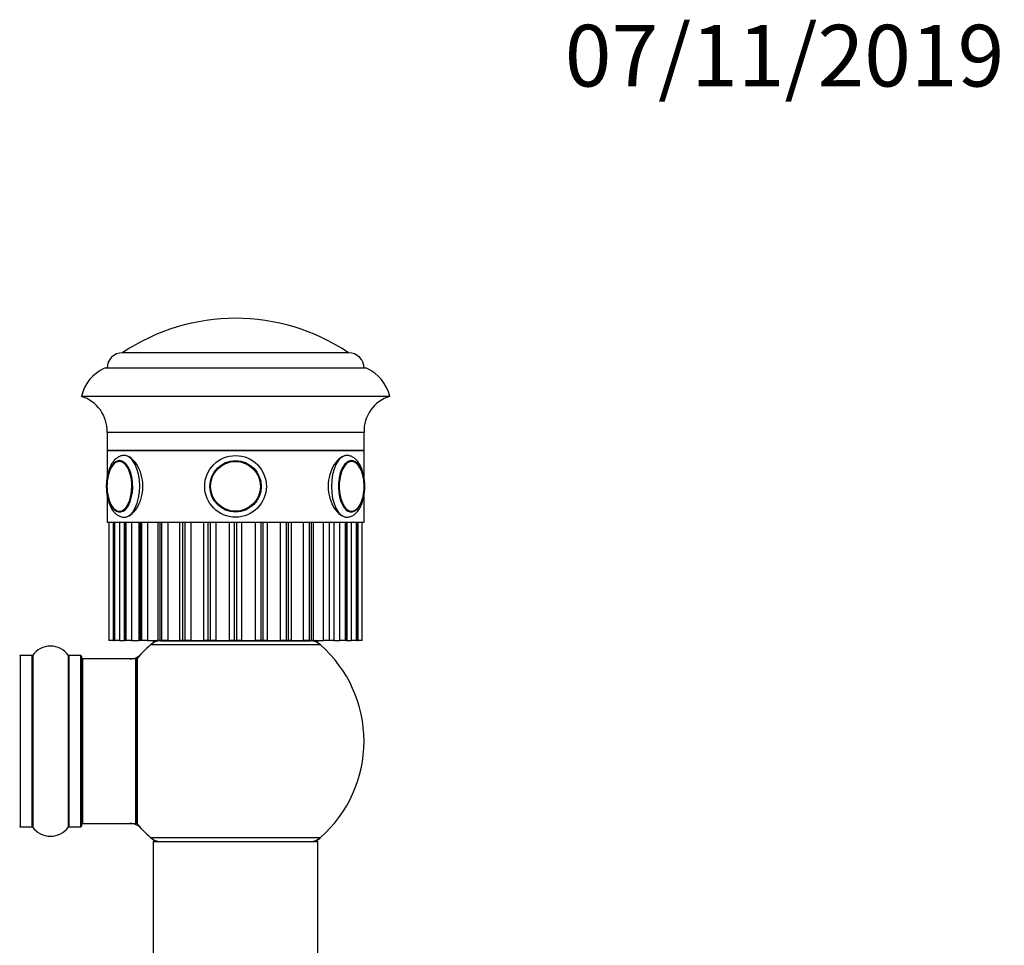
# Model space of a CAD drawing. Units: millimetres. Extents: x 0 to 1500, y 0 to 3459.
# Drawn here: x 1043 to 1235, y 3279 to 3459 of the extents above; entities that cross this region are included whole.
import ezdxf
from ezdxf import colors
from ezdxf.entities.mleader import LeaderData, LeaderLine
from ezdxf.math import Vec2, Vec3

# ---------------------------------------------------------------- set-up
doc = ezdxf.new("R2010")
doc.units = ezdxf.units.MM
doc.layers.add('DV2_Défaut', color=7, linetype='Continuous')
doc.layers.add('Défaut', color=7, linetype='Continuous')

# ---------------------------------------------------------------- blocks, each defined once
blk = doc.blocks.new('_DOT')
at = {"color": 0}
blk.add_line((0, 0), (-1, 0), dxfattribs=at)
at = {"color": 0, "const_width": 0.333}
blk.add_lwpolyline([(-0.1665, 0, 1), (0.1665, 0, 1)], format="xyb", close=True, dxfattribs=at)
blk = doc.blocks.new('SE1')
at = {"layer": 'DV2_Défaut', "color": 7, "linetype": 'Continuous'}
for p, q in [((1107.39, 3394.55), (1063.39, 3394.55)), ((1107.39, 3394.55), (1063.39, 3394.55)), ((1110.89, 3391.55), (1059.89, 3391.55)), ((1115.39, 3386.05), (1055.39, 3386.05)), ((1110.39, 3379.05), (1060.39, 3379.05)), ((1060.39, 3379.05), (1060.39, 3375.55)), ((1110.39, 3375.55), (1110.39, 3379.05)), ((1060.39, 3375.55), (1110.39, 3375.55)), ((1060.39, 3375.55), (1060.39, 3370.27)), ((1110.39, 3375.55), (1060.39, 3375.55)), ((1110.39, 3370.26), (1110.39, 3375.55)), ((1060.39, 3366.79), (1060.39, 3361.55)), ((1110.39, 3361.55), (1110.39, 3366.82)), ((1063.74, 3362.55), (1064, 3362.55)), ((1106.83, 3362.55), (1107.04, 3362.55)), ((1060.39, 3361.55), (1110.39, 3361.55)), ((1060.75, 3361.55), (1060.75, 3338.55)), ((1060.75, 3361.55), (1060.75, 3338.55)), ((1060.81, 3338.55), (1060.81, 3361.55)), ((1061.55, 3361.55), (1061.55, 3338.55)), ((1061.73, 3361.55), (1061.73, 3338.55)), ((1061.78, 3361.55), (1061.78, 3338.55)), ((1061.93, 3338.55), (1061.93, 3361.55)), ((1062.84, 3361.55), (1062.84, 3338.55)), ((1063.71, 3361.55), (1063.71, 3338.55)), ((1063.83, 3361.55), (1063.83, 3338.55)), ((1064.09, 3338.55), (1064.09, 3361.55)), ((1065.12, 3361.55), (1065.12, 3338.55)), ((1066.58, 3361.55), (1066.58, 3338.55)), ((1066.83, 3361.55), (1066.83, 3338.55)), ((1067.17, 3338.55), (1067.17, 3361.55)), ((1068.28, 3361.55), (1068.28, 3338.55)), ((1070.24, 3361.55), (1070.24, 3338.55)), ((1070.64, 3361.55), (1070.64, 3338.55)), ((1071.05, 3338.55), (1071.05, 3361.55)), ((1072.19, 3361.55), (1072.19, 3338.55)), ((1074.51, 3361.55), (1074.51, 3338.55)), ((1075.1, 3361.55), (1075.1, 3338.55)), ((1075.56, 3338.55), (1075.56, 3361.55)), ((1076.67, 3361.55), (1076.67, 3338.55)), ((1079.23, 3338.55), (1079.23, 3361.55)), ((1080, 3361.55), (1080, 3338.55)), ((1080.49, 3338.55), (1080.49, 3361.55)), ((1081.54, 3361.55), (1081.54, 3338.55)), ((1084.21, 3338.55), (1084.21, 3361.55)), ((1085.14, 3361.55), (1085.14, 3338.55)), ((1085.65, 3338.55), (1085.65, 3361.55)), ((1086.57, 3361.55), (1086.57, 3338.55)), ((1089.25, 3338.55), (1089.25, 3361.55)), ((1090.29, 3361.55), (1090.29, 3338.55)), ((1090.79, 3338.55), (1090.79, 3361.55)), ((1091.56, 3361.55), (1091.56, 3338.55)), ((1094.12, 3338.55), (1094.12, 3361.55)), ((1095.23, 3361.55), (1095.23, 3338.55)), ((1095.69, 3338.55), (1095.69, 3361.55)), ((1096.27, 3338.55), (1096.27, 3361.55)), ((1098.6, 3338.55), (1098.6, 3361.55)), ((1099.74, 3361.55), (1099.74, 3338.55)), ((1100.14, 3338.55), (1100.14, 3361.55)), ((1100.55, 3338.55), (1100.55, 3361.55)), ((1102.51, 3338.55), (1102.51, 3361.55)), ((1103.62, 3361.55), (1103.62, 3338.55)), ((1104.5, 3361.55), (1104.5, 3338.55)), ((1105.67, 3338.55), (1105.67, 3361.55)), ((1106.7, 3361.55), (1106.7, 3338.55)), ((1106.95, 3338.55), (1106.95, 3361.55)), ((1107.08, 3338.55), (1107.08, 3361.55)), ((1107.94, 3338.55), (1107.94, 3361.55)), ((1108.85, 3361.55), (1108.85, 3338.55)), ((1109.01, 3338.55), (1109.01, 3361.55)), ((1109.05, 3338.55), (1109.05, 3361.55)), ((1109.23, 3338.55), (1109.23, 3361.55)), ((1109.98, 3361.55), (1109.98, 3338.55)), ((1110.03, 3338.55), (1110.03, 3361.55)), ((1110.04, 3338.55), (1110.04, 3361.55)), ((1060.75, 3338.55), (1060.75, 3338.55)), ((1060.81, 3338.55), (1060.75, 3338.55)), ((1061.55, 3338.55), (1060.81, 3338.55)), ((1061.55, 3338.55), (1061.73, 3338.55)), ((1061.73, 3338.55), (1061.78, 3338.55)), ((1061.93, 3338.55), (1061.78, 3338.55)), ((1062.84, 3338.55), (1061.93, 3338.55)), ((1062.84, 3338.55), (1063.71, 3338.55)), ((1063.71, 3338.55), (1063.83, 3338.55)), ((1064.09, 3338.55), (1063.83, 3338.55)), ((1065.12, 3338.55), (1064.09, 3338.55)), ((1065.12, 3338.55), (1066.58, 3338.55)), ((1066.83, 3338.55), (1066.58, 3338.55)), ((1067.17, 3338.55), (1066.83, 3338.55)), ((1068.28, 3338.55), (1067.17, 3338.55)), ((1068.28, 3338.55), (1070.24, 3338.55)), ((1101.93, 3337.7), (1068.86, 3337.7)), ((1070.64, 3338.55), (1070.24, 3338.55)), ((1071.05, 3338.55), (1070.64, 3338.55)), ((1070.84, 3338.45), (1099.95, 3338.45)), ((1072.19, 3338.55), (1071.05, 3338.55)), ((1072.19, 3338.55), (1074.51, 3338.55)), ((1073.39, 3338.55), (1073.39, 3338.45)), ((1075.1, 3338.55), (1074.51, 3338.55)), ((1075.56, 3338.55), (1075.1, 3338.55)), ((1076.67, 3338.55), (1075.56, 3338.55)), ((1076.67, 3338.55), (1079.23, 3338.55)), ((1080, 3338.55), (1079.23, 3338.55)), ((1080.49, 3338.55), (1080, 3338.55)), ((1081.54, 3338.55), (1080.49, 3338.55)), ((1081.54, 3338.55), (1084.21, 3338.55)), ((1085.14, 3338.55), (1084.21, 3338.55)), ((1085.65, 3338.55), (1085.14, 3338.55)), ((1086.57, 3338.55), (1085.65, 3338.55)), ((1086.57, 3338.55), (1089.25, 3338.55)), ((1090.29, 3338.55), (1089.25, 3338.55)), ((1090.79, 3338.55), (1090.29, 3338.55)), ((1091.56, 3338.55), (1090.79, 3338.55)), ((1091.56, 3338.55), (1094.12, 3338.55)), ((1095.23, 3338.55), (1094.12, 3338.55)), ((1095.69, 3338.55), (1095.23, 3338.55)), ((1096.27, 3338.55), (1095.69, 3338.55)), ((1096.27, 3338.55), (1098.6, 3338.55)), ((1097.39, 3338.45), (1097.39, 3338.55)), ((1099.74, 3338.55), (1098.6, 3338.55)), ((1100.14, 3338.55), (1099.74, 3338.55)), ((1100.55, 3338.55), (1100.14, 3338.55)), ((1100.55, 3338.55), (1102.51, 3338.55)), ((1103.62, 3338.55), (1102.51, 3338.55)), ((1104.5, 3338.55), (1103.62, 3338.55)), ((1104.5, 3338.55), (1105.67, 3338.55)), ((1106.7, 3338.55), (1105.67, 3338.55)), ((1106.95, 3338.55), (1106.7, 3338.55)), ((1106.95, 3338.55), (1107.08, 3338.55)), ((1107.08, 3338.55), (1107.94, 3338.55)), ((1108.85, 3338.55), (1107.94, 3338.55)), ((1109.01, 3338.55), (1108.85, 3338.55)), ((1109.01, 3338.55), (1109.05, 3338.55)), ((1109.05, 3338.55), (1109.23, 3338.55)), ((1109.98, 3338.55), (1109.23, 3338.55)), ((1110.03, 3338.55), (1109.98, 3338.55)), ((1110.03, 3338.55), (1110.04, 3338.55)), ((1043.49, 3335.6), (1043.49, 3302.3)), ((1045.84, 3335.6), (1043.49, 3335.6)), ((1045.84, 3302.3), (1045.84, 3335.6)), ((1045.92, 3335.64), (1045.92, 3302.26)), ((1052.86, 3302.26), (1052.86, 3335.64)), ((1052.95, 3335.6), (1052.95, 3302.3)), ((1055.29, 3335.6), (1052.95, 3335.6)), ((1055.29, 3302.3), (1055.29, 3335.6)), ((1055.39, 3335.5), (1055.39, 3302.4)), ((1055.59, 3334.95), (1055.59, 3302.95)), ((1065.99, 3334.95), (1055.59, 3334.95)), ((1065.99, 3302.95), (1065.99, 3334.95)), ((1066.19, 3303.01), (1066.19, 3334.89)), ((1066.24, 3335.02), (1066.24, 3302.88)), ((1055.59, 3302.95), (1065.99, 3302.95)), ((1043.49, 3302.3), (1045.84, 3302.3)), ((1052.95, 3302.3), (1055.29, 3302.3)), ((1068.86, 3300.2), (1101.93, 3300.2)), ((1101.39, 3299.35), (1069.39, 3299.35)), ((1069.39, 3299.35), (1069.39, 3210.3)), ((1069.49, 3299.45), (1101.29, 3299.45)), ((1101.39, 3210.3), (1101.39, 3299.35))]:
    blk.add_line(p, q, dxfattribs=at)
for radius in [6, 6, 5, 4.99, 4.84]:
    blk.add_circle((1085.39, 3368.55), radius, dxfattribs=at)
for centre, radius, start, end in [((1085.39, 3361.78), 39.47, 56.1242, 123.8758), ((1063.39, 3391.55), 3, 90, 180), ((1107.39, 3391.55), 3, 0, 90), ((1063.19, 3384.26), 8, 114.3419, 167.0793), ((1107.6, 3384.26), 8, 12.9207, 65.6581), ((1053.4, 3379.34), 7, 357.6208, 73.45), ((1117.39, 3379.34), 7, 106.55, 182.3792), ((1062.99, 3372.26), 1.28, 86.5071, 122.3925), ((1068.44, 3368.56), 8.07, 166.7615, 193.335), ((1103.3, 3368.66), 7.13, 359.1372, 13.5965), ((1102.65, 3368.48), 7.78, 345.9979, 0.499), ((1062.98, 3364.96), 1.39, 231.6878, 270.116), ((1049.39, 3333.21), 4.24, 34.9821, 145.0179), ((1085.39, 3318.95), 25, 131.4096, 140.0075), ((1085.39, 3318.95), 25, 128.3717, 131.4096), ((1070.84, 3335.45), 3, 90, 131.4096), ((1099.95, 3335.45), 3, 48.5904, 90), ((1085.39, 3318.95), 25, 48.5904, 51.6283), ((1085.39, 3318.95), 25, 0, 48.5904), ((1043.49, 3335.5), 0.1, 90, 180), ((1045.84, 3335.7), 0.1, 270, 325.0179), ((1052.95, 3335.7), 0.1, 214.9821, 270), ((1055.29, 3335.5), 0.1, 0, 90), ((1064.83, 3337.95), 3, 270, 317.2679), ((1055.59, 3334.75), 0.2, 90, 180), ((1065.99, 3334.75), 0.2, 0, 90), ((1066.39, 3334.89), 0.2, 140.0075, 180), ((1085.39, 3318.95), 25, 311.4096, 0), ((1055.59, 3303.15), 0.2, 180, 270), ((1064.83, 3299.95), 3, 42.7321, 90), ((1065.99, 3303.15), 0.2, 270, 0), ((1066.39, 3303.01), 0.2, 180, 219.9925), ((1085.39, 3318.95), 25, 219.9925, 228.5904), ((1043.49, 3302.4), 0.1, 180, 270), ((1045.84, 3302.2), 0.1, 34.9821, 90), ((1049.39, 3304.69), 4.24, 214.9821, 325.0179), ((1052.95, 3302.2), 0.1, 90, 145.0179), ((1055.29, 3302.4), 0.1, 270, 0), ((1070.84, 3302.45), 3, 228.5904, 270), ((1085.39, 3318.95), 25, 228.5904, 231.2606), ((1069.49, 3299.35), 0.1, 90, 180), ((1099.95, 3302.45), 3, 270, 311.4096), ((1085.39, 3318.95), 25, 308.7394, 311.4096), ((1101.29, 3299.35), 0.1, 0, 90)]:
    blk.add_arc(centre, radius, start, end, dxfattribs=at)
for centre, major_axis, start_param, end_param in [((1063.74, 3368.55), (0, 6), 3.161777, 6.283185), ((1063.74, 3368.55), (0, 6), 0, 0.001758), ((1107.04, 3368.55), (0, 6), 0.001758, 3.141593), ((1107.99, 3368.55), (0, -4.84), 2.242877, 6.283185), ((1062.88, 3368.55), (0, 5), 0, 1.206741), ((1062.79, 3368.55), (0, 4.84), 0.254769, 1.174157), ((1062.88, 3368.55), (0, 5), 1.969755, 6.283185), ((1062.79, 3368.55), (0, 4.84), 2.816611, 6.283185), ((1062.79, 3368.55), (0, 4.84), 0, 0.254769), ((1107.91, 3368.55), (0, 5), 0, 4.324285), ((1107.76, 3368.55), (0, -4.99), 3.103146, 3.141593), ((1107.91, 3368.55), (0, 5), 5.044086, 6.283185), ((1107.99, 3368.55), (0, -4.84), -4.328983, -4.040309), ((1062.79, 3368.55), (0, 4.84), 1.968812, 2.816611), ((1107.99, 3368.55), (0, -4.84), 0, 1.154464), ((1063.74, 3368.55), (0, 6), 3.141593, 3.161777), ((1107.04, 3368.55), (0, 6), 3.141593, 3.161777)]:
    blk.add_ellipse(centre, major_axis=major_axis, ratio=0.5, start_param=start_param, end_param=end_param, dxfattribs=at)
for points, knots in [([(1063.73, 3374.52), (1063.62, 3374.53), (1063.31, 3374.54), (1062.77, 3374.36), (1062.18, 3374), (1061.66, 3373.48), (1061.19, 3372.79), (1060.8, 3371.95), (1060.51, 3370.99), (1060.31, 3369.95), (1060.25, 3369.1), (1060.24, 3368.66), (1060.24, 3368.55)], [0, 0, 0, 0, 0.048227, 0.150744, 0.253545, 0.362181, 0.4788, 0.600752, 0.723318, 0.84485, 0.965552, 1, 1, 1, 1]), ([(1063.74, 3362.55), (1064.53, 3362.55), (1065.46, 3363.2), (1066.89, 3365.41), (1067.37, 3366.96), (1067.38, 3370.13), (1066.89, 3371.69), (1065.47, 3373.89), (1064.54, 3374.55), (1063.74, 3374.55)], [0, 0, 0, 0, 0.25, 0.25, 0.5, 0.5, 0.75, 0.75, 1, 1, 1, 1]), ([(1107.04, 3374.55), (1106.25, 3374.55), (1105.32, 3373.89), (1103.89, 3371.69), (1103.41, 3370.12), (1103.41, 3366.98), (1103.89, 3365.42), (1105.33, 3363.19), (1106.26, 3362.55), (1107.1, 3362.55), (1107.16, 3362.55), (1107.22, 3362.56)], [0, 0, 0, 0, 0.245323, 0.245323, 0.490646, 0.490646, 0.735969, 0.735969, 0.981292, 0.981292, 1, 1, 1, 1]), ([(1107.13, 3362.57), (1107.32, 3362.58), (1107.68, 3362.6), (1108.27, 3362.87), (1108.82, 3363.29), (1109.33, 3363.88), (1109.76, 3364.63), (1110.12, 3365.53), (1110.37, 3366.53), (1110.52, 3367.59), (1110.56, 3368.68), (1110.49, 3369.77), (1110.32, 3370.81), (1110.04, 3371.8), (1109.66, 3372.68), (1109.18, 3373.42), (1108.64, 3373.98), (1108.05, 3374.34), (1107.49, 3374.54), (1107.17, 3374.53), (1107.03, 3374.52)], [0, 0, 0, 0, 0.039043, 0.090224, 0.142795, 0.199009, 0.25896, 0.320652, 0.382034, 0.442897, 0.503444, 0.563958, 0.624681, 0.685908, 0.748015, 0.811344, 0.867994, 0.920726, 0.970706, 1, 1, 1, 1]), ([(1109.88, 3371.56), (1109.85, 3371.65), (1109.73, 3371.98), (1109.42, 3372.51), (1108.97, 3373.06), (1108.46, 3373.4), (1108.06, 3373.55), (1107.89, 3373.53), (1107.87, 3373.53)], [0, 0, 0, 0, 0.061937, 0.299202, 0.538383, 0.777161, 0.984335, 1, 1, 1, 1]), ([(1060.24, 3368.55), (1060.25, 3368.34), (1060.25, 3367.82), (1060.35, 3366.89), (1060.57, 3365.88), (1060.89, 3364.93), (1061.32, 3364.09), (1061.83, 3363.42), (1062.41, 3362.93), (1063.01, 3362.65), (1063.52, 3362.53), (1063.77, 3362.56), (1063.83, 3362.57)], [0, 0, 0, 0, 0.062829, 0.18145, 0.300793, 0.421414, 0.54407, 0.669192, 0.776734, 0.877183, 0.974008, 1, 1, 1, 1]), ([(1107.71, 3363.57), (1107.73, 3363.56), (1107.92, 3363.53), (1108.32, 3363.64), (1108.82, 3363.92), (1109.28, 3364.39), (1109.68, 3365.02), (1110.01, 3365.79), (1110.14, 3366.32), (1110.21, 3366.61)], [0, 0, 0, 0, 0.01893, 0.178742, 0.337531, 0.502174, 0.673381, 0.846946, 1, 1, 1, 1])]:
    blk.add_open_spline(points, degree=3, knots=knots, dxfattribs=at)

msp = doc.modelspace()

# ---------------------------------------------------------------- block references
at = {"layer": 'Défaut'}
msp.add_blockref('SE1', (0, 0), dxfattribs=at)

# ---------------------------------------------------------------- leaders
at = {"layer": 'Défaut', "color": 7, "linetype": 'Continuous'}
ml = msp.add_multileader_mtext('Standard', dxfattribs=at)
ml.set_content('{\\pxsm0.9;\\fSolid Edge ISO|b1||i0||c0|p34;\\W1.;07/11/2019\\P}', color=256)
ml.set_leader_properties()
ml.set_arrow_properties(name='DOT')
ml.build(insert=Vec2(0, 0))
ml.multileader.update_dxf_attribs({"leader_type": 0, "dogleg_length": 0, "arrow_head_size": 12})
ctx = ml.context
ctx.base_point, ctx.char_height, ctx.arrow_head_size, ctx.landing_gap_size = Vec3(1147.45, 3452.25), 12, 12, 4.2
notes = []
notes.append((ctx, [(0, (0, 0, 0), (0, 0), (1, 0), 1, [])]))
ctx.mtext.insert = Vec3(1149.45, 3458.37)
for ctx, leaders in notes:
    for number, flags, end, landing, length, lines in leaders:
        leader = LeaderData()
        leader.index, (leader.has_last_leader_line, leader.has_dogleg_vector, leader.attachment_direction) = number, flags
        leader.last_leader_point, leader.dogleg_vector, leader.dogleg_length = Vec3(end), Vec3(landing), length
        for number, points, colour, breaks in lines:
            line = LeaderLine()
            line.index, line.vertices, line.color, line.breaks = number, Vec3.list(points), colors.encode_raw_color(colour), breaks
            leader.lines.append(line)
        ctx.leaders.append(leader)

doc.saveas('drawing.dxf')
